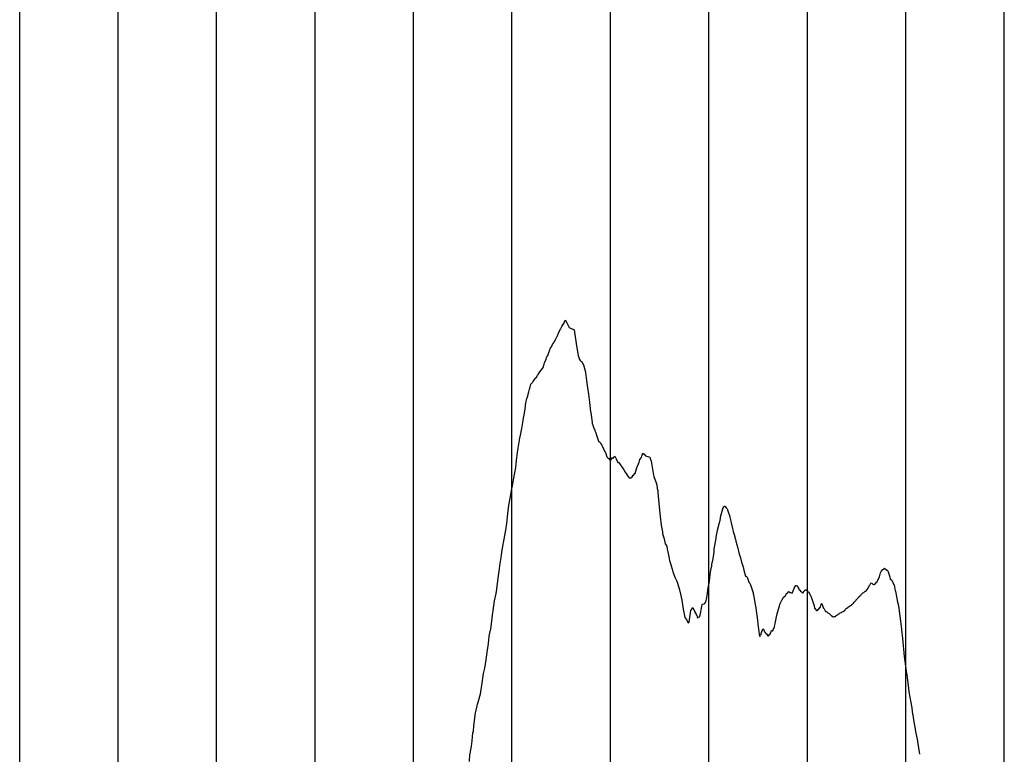
# Model space of a CAD drawing. Units: metres. Extents: x 304690 to 587292, y 8661291 to 8764531.
# Drawn here: x 489763 to 490763, y 8730248 to 8730994 of the extents above; entities that cross this region are included whole.
import ezdxf

# ---------------------------------------------------------------- set-up
doc = ezdxf.new("R2010")
doc.units = ezdxf.units.M
doc.header["$LTSCALE"] = 15
doc.layers.add('05_PERF', color=7, linetype='Continuous')
doc.layers.add('05_VIEW', color=7, linetype='Continuous')

msp = doc.modelspace()

# ---------------------------------------------------------------- linework, layer by layer
at = {"layer": '05_PERF', "color": 16, "linetype": 'Continuous', "lineweight": -3, "ltscale": 2}
for p, q in [((490312.1, 8730679.9), (490313.3, 8730682.1)), ((490313.3, 8730682.1), (490315.1, 8730685.1)), ((490315.1, 8730685.1), (490315.9, 8730686.9)), ((490315.9, 8730686.9), (490316.5, 8730688.3)), ((490316.5, 8730688.3), (490316.7, 8730688.3)), ((490316.7, 8730688.3), (490317.7, 8730687.1)), ((490317.7, 8730687.1), (490320.6, 8730680.9)), ((490320.6, 8730680.9), (490325.7, 8730678.5)), ((490306.7, 8730668.9), (490308.2, 8730671.6)), ((490308.2, 8730671.6), (490308.4, 8730671.9)), ((490308.4, 8730671.9), (490309.5, 8730674.7)), ((490309.5, 8730674.7), (490309.9, 8730675.4)), ((490309.9, 8730675.4), (490311.8, 8730679.5)), ((490311.8, 8730679.5), (490312.1, 8730679.9)), ((490325.7, 8730678.5), (490328.1, 8730662.3)), ((490301.5, 8730659.6), (490301.8, 8730660)), ((490301.8, 8730660), (490302.6, 8730661.2)), ((490302.6, 8730661.2), (490303.9, 8730663.7)), ((490303.9, 8730663.7), (490304.7, 8730665.2)), ((490304.7, 8730665.2), (490305.2, 8730665.8)), ((490305.2, 8730665.8), (490306, 8730667.2)), ((490306, 8730667.2), (490306.7, 8730668.9)), ((490328.1, 8730662.3), (490329.9, 8730652.4)), ((490297.3, 8730649), (490297.7, 8730650.5)), ((490297.7, 8730650.5), (490298.1, 8730651.2)), ((490298.1, 8730651.2), (490299.1, 8730652.7)), ((490299.1, 8730652.7), (490300.5, 8730656.7)), ((490300.5, 8730656.7), (490300.7, 8730657.4)), ((490300.7, 8730657.4), (490301.2, 8730658.4)), ((490301.2, 8730658.4), (490301.5, 8730659.6)), ((490329.9, 8730652.4), (490331.1, 8730648.5)), ((490292.5, 8730638.1), (490294.3, 8730640.5)), ((490294.3, 8730640.5), (490294.6, 8730641.2)), ((490294.6, 8730641.2), (490294.7, 8730641.8)), ((490294.7, 8730641.8), (490295.2, 8730643.7)), ((490295.2, 8730643.7), (490295.7, 8730645.1)), ((490295.7, 8730645.1), (490297.3, 8730649)), ((490331.1, 8730648.5), (490331.8, 8730647.6)), ((490331.8, 8730647.6), (490331.9, 8730647.5)), ((490331.9, 8730647.5), (490331.9, 8730647.4)), ((490331.9, 8730647.4), (490332.1, 8730647.3)), ((490332.1, 8730647.3), (490333, 8730646.4)), ((490333, 8730646.4), (490333.4, 8730646.4)), ((490333.4, 8730646.4), (490335.5, 8730642.2)), ((490335.5, 8730642.2), (490335.6, 8730642)), ((490335.6, 8730642), (490335.7, 8730641.6)), ((490335.7, 8730641.6), (490336.9, 8730637.1)), ((490286.7, 8730630), (490287.4, 8730630.3)), ((490287.4, 8730630.3), (490288.3, 8730632)), ((490288.3, 8730632), (490288.8, 8730633.2)), ((490288.8, 8730633.2), (490289.1, 8730633.3)), ((490289.1, 8730633.3), (490291, 8730635.8)), ((490291, 8730635.8), (490292.3, 8730637.8)), ((490292.3, 8730637.9), (490292.5, 8730638.1)), ((490292.3, 8730637.8), (490292.3, 8730637.9)), ((490336.9, 8730637.1), (490337, 8730637)), ((490337, 8730637), (490337.2, 8730635.3)), ((490337.2, 8730635.3), (490338.4, 8730627)), ((490280.4, 8730618.5), (490281.1, 8730620.8)), ((490281.1, 8730620.8), (490281.8, 8730623.4)), ((490281.8, 8730623.4), (490283.4, 8730625.2)), ((490283.4, 8730625.2), (490283.8, 8730625.7)), ((490283.8, 8730625.7), (490284.2, 8730626.1)), ((490284.2, 8730626.1), (490284.8, 8730627)), ((490284.8, 8730627), (490285.3, 8730628.3)), ((490285.3, 8730628.3), (490286.7, 8730630)), ((490338.4, 8730627), (490339.1, 8730622.2)), ((490339.1, 8730622.2), (490340.3, 8730613.3)), ((490277.7, 8730608.8), (490278.4, 8730610.7)), ((490278.4, 8730610.7), (490279.6, 8730615.8)), ((490279.6, 8730615.8), (490280.4, 8730618.5)), ((490340.3, 8730613.3), (490340.3, 8730613)), ((490340.3, 8730613), (490340.6, 8730610.6)), ((490340.6, 8730610.6), (490341.3, 8730605.1)), ((490276, 8730598.5), (490276.8, 8730604.6)), ((490276.8, 8730604.6), (490277.2, 8730607.2)), ((490277.2, 8730607.2), (490277.7, 8730608.8)), ((490341.3, 8730605.1), (490342.5, 8730595.4)), ((490274.4, 8730588.8), (490275, 8730591.8)), ((490275, 8730591.8), (490276, 8730598.5)), ((490342.5, 8730595.4), (490342.7, 8730594.6)), ((490342.7, 8730594.6), (490344, 8730584.5)), ((490272.5, 8730578.5), (490273.6, 8730584.5)), ((490273.6, 8730584.5), (490274.4, 8730588.8)), ((490344, 8730584.5), (490344.1, 8730583.2)), ((490344.1, 8730583.2), (490344.3, 8730582.8)), ((490344.3, 8730582.8), (490346.2, 8730577.8)), ((490270.3, 8730566.8), (490271.5, 8730573.4)), ((490271.5, 8730573.4), (490272.5, 8730578.5)), ((490346.2, 8730577.8), (490346.6, 8730576.8)), ((490346.6, 8730576.8), (490347, 8730575.3)), ((490347, 8730575.3), (490347.6, 8730574.1)), ((490347.6, 8730574.1), (490348.6, 8730571.8)), ((490348.6, 8730571.8), (490350, 8730566.4)), ((490269, 8730558.3), (490270, 8730564.6)), ((490270, 8730564.6), (490270.1, 8730565.8)), ((490270.1, 8730565.8), (490270.3, 8730566.8)), ((490350, 8730566.4), (490350.5, 8730565.4)), ((490350.5, 8730565.4), (490351.4, 8730564.9)), ((490351.4, 8730564.9), (490352.6, 8730563.9)), ((490352.6, 8730563.9), (490352.9, 8730562.9)), ((490352.9, 8730562.9), (490353.9, 8730561.4)), ((490353.9, 8730561.4), (490354.3, 8730560.9)), ((490354.3, 8730560.9), (490355.4, 8730557.9)), ((490267.6, 8730549.3), (490267.8, 8730550.5)), ((490267.8, 8730550.5), (490267.9, 8730551.7)), ((490267.9, 8730551.7), (490269, 8730558.3)), ((490355.4, 8730557.9), (490356.4, 8730555.4)), ((490356.4, 8730555.4), (490357.7, 8730554.1)), ((490357.7, 8730554.1), (490358.8, 8730549.7)), ((490366.2, 8730548.9), (490367.2, 8730550.2)), ((490367.2, 8730550.2), (490368.5, 8730547.5)), ((490394, 8730548.9), (490394.4, 8730550.4)), ((490394.4, 8730550.4), (490395.4, 8730553.3)), ((490395.4, 8730553.3), (490396.7, 8730552.2)), ((490396.7, 8730552.2), (490398.1, 8730550.7)), ((490398.1, 8730550.7), (490400.7, 8730550)), ((490266.5, 8730538.8), (490267.6, 8730549.3)), ((490358.8, 8730549.7), (490359, 8730549.5)), ((490359, 8730549.5), (490359.3, 8730549.3)), ((490359.3, 8730549.3), (490359.8, 8730548.5)), ((490359.8, 8730548.5), (490361.1, 8730547.9)), ((490361.1, 8730547.9), (490361.7, 8730547)), ((490361.7, 8730547), (490362.5, 8730546.2)), ((490362.5, 8730546.2), (490363, 8730546.2)), ((490363, 8730546.2), (490363.4, 8730546.9)), ((490363.4, 8730546.9), (490364.7, 8730548.8)), ((490364.7, 8730548.8), (490365.2, 8730548)), ((490365.2, 8730548), (490365.7, 8730548.8)), ((490365.7, 8730548.8), (490366.2, 8730548.9)), ((490368.5, 8730547.5), (490370.1, 8730544)), ((490370.1, 8730544), (490370.9, 8730544.2)), ((490370.9, 8730544.2), (490372.3, 8730541.8)), ((490372.3, 8730541.8), (490373.2, 8730540.7)), ((490373.2, 8730540.7), (490373.7, 8730540.1)), ((490373.7, 8730540.1), (490373.9, 8730539.8)), ((490389.9, 8730539.9), (490390.1, 8730540.1)), ((490390.1, 8730540.1), (490391, 8730542.4)), ((490391, 8730542.4), (490391.6, 8730544.1)), ((490391.6, 8730544.1), (490392.4, 8730546.8)), ((490392.4, 8730546.8), (490394, 8730548.9)), ((490400.7, 8730550), (490402.5, 8730549.2)), ((490402.5, 8730549.2), (490403, 8730548.1)), ((490403, 8730548.1), (490404.1, 8730545.2)), ((490404.1, 8730545.2), (490406.3, 8730531.1)), ((490264.3, 8730526.4), (490265.5, 8730533.4)), ((490265.5, 8730533.4), (490266.5, 8730538.8)), ((490373.9, 8730539.8), (490374.2, 8730539.5)), ((490374.2, 8730539.5), (490375, 8730538.3)), ((490375, 8730538.3), (490375.5, 8730537.3)), ((490375.5, 8730537.3), (490376.2, 8730536.4)), ((490376.2, 8730536.4), (490377.7, 8730534)), ((490377.7, 8730534), (490378.7, 8730532.8)), ((490378.7, 8730532.8), (490379.5, 8730531)), ((490379.5, 8730531), (490379.5, 8730531)), ((490379.5, 8730531), (490379.5, 8730530.9)), ((490379.5, 8730530.9), (490379.5, 8730530.9)), ((490379.5, 8730530.9), (490381.6, 8730528.3)), ((490384.6, 8730529.4), (490385.7, 8730531)), ((490385.7, 8730531), (490385.9, 8730530.7)), ((490385.9, 8730530.7), (490386.9, 8730532.5)), ((490386.9, 8730532.5), (490387, 8730532.6)), ((490387, 8730532.6), (490387.4, 8730533.2)), ((490387.4, 8730533.2), (490387.6, 8730532.9)), ((490387.6, 8730532.9), (490387.7, 8730532.8)), ((490387.7, 8730532.8), (490389.9, 8730539.9)), ((490406.3, 8730531.1), (490406.5, 8730529.7)), ((490262.9, 8730519.1), (490263, 8730520.1)), ((490263, 8730520.1), (490263.8, 8730524.4)), ((490263.8, 8730524.4), (490264.3, 8730526.4)), ((490381.6, 8730528.3), (490381.9, 8730528.3)), ((490381.9, 8730528.3), (490382.6, 8730528.4)), ((490382.6, 8730528.4), (490382.7, 8730528.4)), ((490382.7, 8730528.4), (490383, 8730528.1)), ((490383, 8730528.1), (490384.6, 8730529.4)), ((490406.5, 8730529.7), (490409, 8730523.3)), ((490409, 8730523.3), (490409.7, 8730521.3)), ((490409.7, 8730521.3), (490410.2, 8730517.6)), ((490260.8, 8730507.8), (490262.5, 8730517)), ((490262.5, 8730517), (490262.8, 8730518.9)), ((490262.8, 8730518.9), (490262.9, 8730519.1)), ((490410.2, 8730517.6), (490410.6, 8730515.3)), ((490410.6, 8730515.3), (490410.8, 8730513.3)), ((490410.8, 8730513.3), (490412.1, 8730498.8)), ((490258, 8730488.6), (490259.4, 8730500.4)), ((490259.4, 8730500.4), (490260.1, 8730504)), ((490260.1, 8730504), (490260.8, 8730507.8)), ((490412.1, 8730498.8), (490413.2, 8730489.2)), ((490474.8, 8730489.6), (490476.7, 8730496.8)), ((490476.7, 8730496.8), (490476.8, 8730497.2)), ((490476.8, 8730497.2), (490477.6, 8730498.7)), ((490477.6, 8730498.7), (490478.1, 8730499.6)), ((490478.1, 8730499.6), (490478.7, 8730499.4)), ((490478.7, 8730499.4), (490480.1, 8730497.8)), ((490480.1, 8730497.8), (490480.7, 8730497)), ((490480.7, 8730497), (490481.1, 8730496.8)), ((490481.1, 8730496.8), (490481.5, 8730496.1)), ((490481.5, 8730496.1), (490481.5, 8730495.9)), ((490481.5, 8730495.9), (490482.5, 8730492.8)), ((490482.5, 8730492.8), (490483.5, 8730490)), ((490256.3, 8730475.3), (490257.2, 8730482.1)), ((490257.2, 8730482.1), (490258, 8730488.6)), ((490413.2, 8730489.2), (490414.2, 8730480.1)), ((490414.2, 8730480.1), (490415.3, 8730473.5)), ((490471.4, 8730475.1), (490473.4, 8730482.9)), ((490473.4, 8730482.9), (490473.6, 8730483.7)), ((490473.6, 8730483.7), (490473.9, 8730485.2)), ((490473.9, 8730485.2), (490474.3, 8730487)), ((490474.3, 8730487), (490474.4, 8730488)), ((490474.4, 8730488), (490474.8, 8730489.6)), ((490483.5, 8730490), (490483.5, 8730489.8)), ((490483.5, 8730489.8), (490483.8, 8730489)), ((490483.8, 8730489), (490483.9, 8730488.2)), ((490483.9, 8730488.2), (490484.8, 8730484.3)), ((490484.8, 8730484.3), (490485.2, 8730482.5)), ((490485.2, 8730482.5), (490486.5, 8730477)), ((490253.9, 8730462.4), (490256, 8730473.5)), ((490256, 8730473.5), (490256.3, 8730475.3)), ((490415.3, 8730473.5), (490415.6, 8730471.8)), ((490415.6, 8730471.8), (490416.2, 8730469.4)), ((490470.1, 8730467.9), (490471.3, 8730474.8)), ((490471.3, 8730474.9), (490471.3, 8730475.1)), ((490471.3, 8730475.1), (490471.4, 8730475.1)), ((490471.3, 8730474.8), (490471.3, 8730474.9)), ((490486.5, 8730477), (490486.9, 8730475.4)), ((490486.9, 8730475.4), (490487.3, 8730474)), ((490487.3, 8730474), (490487.3, 8730473.8)), ((490487.3, 8730473.8), (490488.1, 8730470.8)), ((490488.1, 8730470.8), (490489.5, 8730465.8)), ((490252.8, 8730456.4), (490253.6, 8730460.8)), ((490253.6, 8730460.8), (490253.9, 8730462.4)), ((490416.2, 8730469.4), (490417.3, 8730466.5)), ((490417.3, 8730466.5), (490418.3, 8730461.4)), ((490418.3, 8730461.4), (490418.8, 8730460.4)), ((490418.8, 8730460.4), (490419.7, 8730458.9)), ((490468.1, 8730456.1), (490469.9, 8730466.6)), ((490469.9, 8730466.6), (490470.1, 8730467.9)), ((490489.5, 8730465.8), (490489.9, 8730464.3)), ((490489.9, 8730464.3), (490490, 8730463.9)), ((490490, 8730463.9), (490490.2, 8730463.1)), ((490490.2, 8730463.1), (490490.7, 8730461.4)), ((490490.7, 8730461.4), (490491.2, 8730459.5)), ((490251.8, 8730449.6), (490252.3, 8730453.1)), ((490252.3, 8730453.1), (490252.8, 8730456.4)), ((490419.7, 8730458.9), (490420.3, 8730455.8)), ((490420.3, 8730455.8), (490420.9, 8730453.2)), ((490420.9, 8730453.2), (490422.1, 8730446.3)), ((490467.2, 8730448.2), (490467.9, 8730453.9)), ((490467.9, 8730453.9), (490468.1, 8730456.1)), ((490491.2, 8730459.5), (490491.3, 8730459)), ((490491.3, 8730459), (490491.6, 8730458.2)), ((490491.6, 8730458.2), (490493.4, 8730450.9)), ((490493.4, 8730450.9), (490493.9, 8730449.2)), ((490250.2, 8730439.3), (490251.8, 8730449.6)), ((490422.1, 8730446.3), (490422.6, 8730444.3)), ((490422.6, 8730444.3), (490423.6, 8730441.2)), ((490423.6, 8730441.2), (490424.1, 8730439)), ((490465.4, 8730438.9), (490465.7, 8730440.3)), ((490465.7, 8730440.3), (490466.6, 8730444.8)), ((490466.6, 8730444.8), (490467.2, 8730448.2)), ((490493.9, 8730449.2), (490494.6, 8730447.2)), ((490494.6, 8730447.2), (490495.8, 8730442.6)), ((490495.8, 8730442.6), (490496.6, 8730440.1)), ((490496.6, 8730440.1), (490497.4, 8730437.6)), ((490248.6, 8730426.4), (490249.8, 8730435.8)), ((490249.8, 8730435.8), (490250.2, 8730439.3)), ((490424.1, 8730439), (490425.2, 8730435.7)), ((490425.2, 8730435.7), (490426.1, 8730432.8)), ((490426.1, 8730432.8), (490426.6, 8730431.2)), ((490426.6, 8730431.2), (490427.6, 8730428.4)), ((490463.2, 8730423.4), (490464.3, 8730432.8)), ((490464.3, 8730432.8), (490465.4, 8730438.9)), ((490497.4, 8730437.6), (490497.6, 8730437)), ((490497.6, 8730437), (490497.8, 8730436.3)), ((490497.8, 8730436.3), (490498.1, 8730434.7)), ((490498.1, 8730434.7), (490499.7, 8730428.6)), ((490635.8, 8730427.7), (490636.9, 8730431.9)), ((490636.9, 8730431.9), (490637.1, 8730432.4)), ((490637.1, 8730432.5), (490637.5, 8730433.2)), ((490637.1, 8730432.4), (490637.1, 8730432.5)), ((490637.5, 8730433.2), (490639.3, 8730435.2)), ((490639.3, 8730435.2), (490639.4, 8730435.2)), ((490639.4, 8730435.2), (490640.1, 8730435.8)), ((490640.1, 8730435.8), (490640.8, 8730436.4)), ((490640.8, 8730436.4), (490640.9, 8730436.4)), ((490640.9, 8730436.4), (490640.9, 8730436.4)), ((490640.9, 8730436.4), (490643.2, 8730434.5)), ((490643.2, 8730434.5), (490643.7, 8730434.5)), ((490643.7, 8730434.5), (490644.4, 8730434)), ((490644.4, 8730434), (490645.7, 8730429.8)), ((490246.8, 8730412.6), (490248.6, 8730426.4)), ((490427.6, 8730428.4), (490428.3, 8730426.7)), ((490428.3, 8730426.7), (490429.9, 8730423.2)), ((490429.9, 8730423.2), (490430.3, 8730422.2)), ((490430.3, 8730422.2), (490432.6, 8730414.4)), ((490461.9, 8730416.5), (490463.1, 8730422.9)), ((490463.1, 8730422.9), (490463.2, 8730423.4)), ((490499.7, 8730428.6), (490499.8, 8730428.3)), ((490499.8, 8730428.3), (490500.5, 8730428.4)), ((490500.5, 8730428.4), (490501.1, 8730427.8)), ((490501.1, 8730427.8), (490501.3, 8730427.4)), ((490501.3, 8730427.4), (490502, 8730425.5)), ((490502, 8730425.5), (490503.1, 8730422.5)), ((490503.1, 8730422.5), (490504.3, 8730421.5)), ((490504.3, 8730421.5), (490504.3, 8730421.5)), ((490504.3, 8730421.5), (490504.3, 8730421.4)), ((490504.3, 8730421.4), (490505.3, 8730418.5)), ((490626.1, 8730419.4), (490627.1, 8730421.4)), ((490627.1, 8730421.4), (490628.2, 8730421.6)), ((490628.2, 8730421.6), (490628.4, 8730421.1)), ((490628.4, 8730421.1), (490628.5, 8730421.1)), ((490628.5, 8730421.1), (490629.6, 8730419.7)), ((490630.1, 8730419.9), (490631.9, 8730421.1)), ((490631.9, 8730421.1), (490632.2, 8730421.4)), ((490631.9, 8730421.1), (490631.9, 8730421.1)), ((490632.2, 8730421.4), (490632.8, 8730422.4)), ((490632.8, 8730422.4), (490633.3, 8730422.6)), ((490633.3, 8730422.6), (490633.4, 8730422.8)), ((490633.4, 8730422.8), (490634.5, 8730425.4)), ((490634.5, 8730425.4), (490634.7, 8730425.5)), ((490634.7, 8730425.5), (490635.6, 8730427.3)), ((490635.6, 8730427.3), (490635.7, 8730427.3)), ((490635.7, 8730427.3), (490635.8, 8730427.7)), ((490645.7, 8730429.8), (490646.4, 8730427.9)), ((490646.4, 8730427.9), (490646.7, 8730425.5)), ((490646.7, 8730425.5), (490646.8, 8730425.4)), ((490646.8, 8730425.4), (490647.1, 8730425)), ((490647.1, 8730425), (490647.3, 8730425.1)), ((490647.3, 8730425.1), (490647.4, 8730424.9)), ((490647.4, 8730424.9), (490648.2, 8730424.6)), ((490648.2, 8730424.6), (490648.3, 8730424.3)), ((490648.3, 8730424.3), (490650.5, 8730419.5)), ((490244.9, 8730403.5), (490246.5, 8730410.9)), ((490246.5, 8730410.9), (490246.6, 8730411.4)), ((490246.6, 8730411.4), (490246.8, 8730412.6)), ((490432.6, 8730414.4), (490433.6, 8730410.2)), ((490433.6, 8730410.2), (490434.4, 8730407.2)), ((490460.8, 8730408.8), (490461.9, 8730416.5)), ((490505.3, 8730418.5), (490506.3, 8730415.7)), ((490506.3, 8730415.7), (490507.4, 8730411.4)), ((490507.4, 8730411.4), (490507.5, 8730411)), ((490507.5, 8730411), (490507.6, 8730410.5)), ((490507.6, 8730410.5), (490507.8, 8730409.4)), ((490540.4, 8730408.5), (490541.1, 8730410.2)), ((490541.1, 8730410.2), (490541.5, 8730410.7)), ((490541.5, 8730410.7), (490542.4, 8730411.2)), ((490542.4, 8730411.2), (490543.9, 8730412.9)), ((490543.9, 8730412.9), (490544.9, 8730411.8)), ((490544.9, 8730411.8), (490545, 8730411.8)), ((490545, 8730411.8), (490545.1, 8730411.8)), ((490545.1, 8730411.8), (490545.6, 8730411.7)), ((490545.6, 8730411.7), (490547.3, 8730411.1)), ((490547.3, 8730411.1), (490547.6, 8730411.9)), ((490547.6, 8730411.9), (490548.7, 8730415.1)), ((490548.7, 8730415.1), (490549.2, 8730416.2)), ((490549.2, 8730416.2), (490550.9, 8730418.8)), ((490550.9, 8730418.8), (490551.7, 8730418.8)), ((490551.7, 8730418.8), (490552.2, 8730418.5)), ((490552.2, 8730418.5), (490552.9, 8730417.3)), ((490552.9, 8730417.3), (490554, 8730415.5)), ((490554, 8730415.5), (490554.4, 8730414.7)), ((490554.4, 8730414.7), (490554.8, 8730414.3)), ((490554.8, 8730414.3), (490555.7, 8730413.1)), ((490555.7, 8730413.1), (490556.5, 8730412.6)), ((490556.5, 8730412.6), (490558, 8730411.1)), ((490558, 8730411.1), (490558.1, 8730411.2)), ((490558.1, 8730411.2), (490559.2, 8730413.7)), ((490559.2, 8730413.7), (490560.7, 8730414.5)), ((490560.7, 8730414.5), (490560.8, 8730414.5)), ((490560.8, 8730414.5), (490561.5, 8730414.3)), ((490561.5, 8730414.3), (490562, 8730415)), ((490562, 8730415), (490562.8, 8730413.2)), ((490562.8, 8730413.2), (490563.7, 8730412.4)), ((490563.7, 8730412.4), (490565.1, 8730410.1)), ((490565.1, 8730410.1), (490566, 8730408)), ((490617.3, 8730409.5), (490617.7, 8730410.1)), ((490617.7, 8730410.1), (490618.4, 8730411)), ((490618.4, 8730411), (490619, 8730411.6)), ((490619, 8730411.6), (490620, 8730412)), ((490620, 8730412), (490620.9, 8730412.9)), ((490620.9, 8730412.9), (490622, 8730413.2)), ((490622, 8730413.2), (490622.2, 8730413.3)), ((490622.2, 8730413.3), (490622.3, 8730413.4)), ((490622.3, 8730413.4), (490624.2, 8730416.4)), ((490624.2, 8730416.4), (490624.2, 8730416.4)), ((490624.2, 8730416.4), (490624.3, 8730416.4)), ((490624.3, 8730416.5), (490625.6, 8730418.9)), ((490624.3, 8730416.4), (490624.3, 8730416.5)), ((490625.6, 8730418.9), (490625.9, 8730419.2)), ((490625.9, 8730419.2), (490626.1, 8730419.4)), ((490629.6, 8730419.7), (490629.7, 8730419.5)), ((490629.7, 8730419.5), (490630.1, 8730419.9)), ((490650.5, 8730419.5), (490650.5, 8730419.5)), ((490650.5, 8730419.5), (490650.6, 8730419.5)), ((490650.6, 8730419.5), (490651.9, 8730413.7)), ((490651.9, 8730413.7), (490652, 8730413.1)), ((490652, 8730413.1), (490653.3, 8730405.9)), ((490243.4, 8730393.3), (490244.9, 8730403.5)), ((490434.4, 8730407.2), (490435, 8730404)), ((490435, 8730404), (490436.6, 8730395)), ((490455.9, 8730399.7), (490456, 8730400.1)), ((490456, 8730400.1), (490457.7, 8730400.4)), ((490457.7, 8730400.4), (490458.6, 8730400.7)), ((490458.6, 8730400.7), (490459.2, 8730402.3)), ((490459.2, 8730402.3), (490459.6, 8730401.9)), ((490459.6, 8730401.9), (490460.5, 8730406.9)), ((490459.6, 8730401.9), (490459.6, 8730401.9)), ((490460.5, 8730406.9), (490460.8, 8730408.8)), ((490507.8, 8730409.4), (490509.7, 8730399.5)), ((490534.6, 8730399.6), (490535.1, 8730400.6)), ((490535.1, 8730400.6), (490536.8, 8730404.1)), ((490536.8, 8730404.1), (490537, 8730404.5)), ((490537, 8730404.5), (490537.4, 8730405.1)), ((490537.4, 8730405.1), (490538.1, 8730406.7)), ((490538.1, 8730406.7), (490539.8, 8730408)), ((490539.8, 8730408), (490540.4, 8730408.5)), ((490566, 8730408), (490566.3, 8730407.2)), ((490566.3, 8730407.2), (490566.7, 8730406.4)), ((490566.7, 8730406.4), (490567.5, 8730404.3)), ((490567.5, 8730404.3), (490568.7, 8730400.5)), ((490568.7, 8730400.5), (490569.4, 8730398.6)), ((490576.7, 8730399.5), (490577.1, 8730400.8)), ((490577.1, 8730400.8), (490577.1, 8730400.7)), ((490577.1, 8730400.7), (490577.2, 8730400.6)), ((490577.2, 8730400.6), (490577.4, 8730400.3)), ((490577.4, 8730400.3), (490579.1, 8730396)), ((490608.2, 8730399.9), (490608.3, 8730400.1)), ((490608.3, 8730400.1), (490608.4, 8730400.1)), ((490608.4, 8730400.1), (490609.3, 8730401.1)), ((490609.3, 8730401.1), (490610.2, 8730402.1)), ((490610.2, 8730402.1), (490611.2, 8730403.2)), ((490611.2, 8730403.2), (490611.5, 8730403.5)), ((490611.2, 8730403.2), (490611.2, 8730403.2)), ((490611.5, 8730403.5), (490612.2, 8730404.2)), ((490612.2, 8730404.3), (490613.2, 8730405.4)), ((490612.2, 8730404.2), (490612.2, 8730404.3)), ((490613.2, 8730405.4), (490614.2, 8730406.5)), ((490613.2, 8730405.4), (490613.2, 8730405.4)), ((490614.2, 8730406.5), (490615.1, 8730407.5)), ((490615.1, 8730407.5), (490615.3, 8730407.9)), ((490615.3, 8730407.9), (490616.1, 8730408.4)), ((490616.1, 8730408.4), (490616.3, 8730408.6)), ((490616.3, 8730408.6), (490616.7, 8730409)), ((490616.7, 8730409), (490617.3, 8730409.5)), ((490653.3, 8730405.9), (490654.2, 8730402.2)), ((490654.2, 8730402.2), (490654.7, 8730399.9)), ((490242.8, 8730389.1), (490243.4, 8730393.3)), ((490436.6, 8730395), (490437.9, 8730388.1)), ((490442.4, 8730381.7), (490444.4, 8730393.7)), ((490444.4, 8730393.7), (490445.2, 8730394.9)), ((490445.2, 8730394.9), (490446.2, 8730396.5)), ((490446.2, 8730396.5), (490448, 8730392.9)), ((490448, 8730392.9), (490448.1, 8730392.5)), ((490448.1, 8730392.5), (490448.6, 8730391.4)), ((490448.6, 8730391.4), (490448.6, 8730391.4)), ((490448.6, 8730391.4), (490448.8, 8730391.2)), ((490448.8, 8730391.2), (490449.5, 8730389.9)), ((490453.6, 8730389), (490455.5, 8730397.7)), ((490455.5, 8730397.7), (490455.9, 8730399.7)), ((490509.7, 8730399.5), (490510.3, 8730396.4)), ((490510.3, 8730396.4), (490511.1, 8730390.7)), ((490511.1, 8730390.7), (490511.5, 8730386.6)), ((490531.2, 8730387.2), (490532, 8730390.3)), ((490532, 8730390.3), (490533.3, 8730394.9)), ((490533.3, 8730394.9), (490533.5, 8730396.1)), ((490533.5, 8730396.1), (490534.2, 8730398.3)), ((490534.2, 8730398.3), (490534.6, 8730399.6)), ((490569.4, 8730398.6), (490569.9, 8730395.7)), ((490569.9, 8730395.7), (490570, 8730395.6)), ((490570, 8730395.6), (490570.1, 8730395.6)), ((490570.1, 8730395.6), (490570.2, 8730395.5)), ((490570.2, 8730395.5), (490571.8, 8730393.7)), ((490571.8, 8730393.7), (490572.2, 8730393.5)), ((490572.2, 8730393.5), (490572.5, 8730393.2)), ((490572.5, 8730393.2), (490573.6, 8730394.6)), ((490573.6, 8730394.6), (490573.7, 8730394.5)), ((490573.7, 8730394.5), (490573.8, 8730394.5)), ((490573.8, 8730394.5), (490575.5, 8730396.9)), ((490573.8, 8730394.5), (490573.8, 8730394.5)), ((490575.5, 8730396.9), (490576, 8730397.1)), ((490576, 8730397.1), (490576.7, 8730399.5)), ((490579.1, 8730396), (490579.5, 8730395.2)), ((490579.5, 8730395.2), (490580.1, 8730394.5)), ((490580.1, 8730394.5), (490580.8, 8730393.4)), ((490580.8, 8730393.4), (490581, 8730392.7)), ((490581, 8730392.7), (490581.5, 8730392.4)), ((490581.5, 8730392.4), (490581.8, 8730392.4)), ((490581.8, 8730392.4), (490582.4, 8730392.3)), ((490582.4, 8730392.3), (490582.6, 8730391.9)), ((490582.6, 8730391.9), (490583.3, 8730391.3)), ((490583.3, 8730391.3), (490583.5, 8730391.3)), ((490583.5, 8730391.3), (490584.2, 8730390.9)), ((490584.2, 8730390.9), (490584.6, 8730390.5)), ((490584.6, 8730390.5), (490584.7, 8730390.4)), ((490584.7, 8730390.4), (490585.3, 8730390)), ((490585.3, 8730390), (490586.6, 8730388.5)), ((490593.8, 8730389.9), (490594.4, 8730390.1)), ((490594.4, 8730390.1), (490595, 8730390.3)), ((490595, 8730390.3), (490595.2, 8730390.6)), ((490595.2, 8730390.6), (490596, 8730391.2)), ((490596, 8730391.2), (490596.9, 8730391.7)), ((490596.9, 8730391.7), (490597.2, 8730391.5)), ((490597.2, 8730391.5), (490598, 8730392.1)), ((490598, 8730392.1), (490598.8, 8730392.7)), ((490598.8, 8730392.7), (490599, 8730392.5)), ((490599, 8730392.5), (490599.8, 8730393.1)), ((490599.8, 8730393.1), (490600.5, 8730393.6)), ((490600.5, 8730393.6), (490600.7, 8730393.7)), ((490600.7, 8730393.7), (490601, 8730394.7)), ((490601, 8730394.7), (490601.7, 8730395.2)), ((490601.7, 8730395.2), (490602.5, 8730395.8)), ((490602.5, 8730395.8), (490602.7, 8730396)), ((490602.7, 8730396), (490602.8, 8730396.1)), ((490602.8, 8730396.1), (490603.6, 8730396.7)), ((490603.6, 8730396.7), (490604.4, 8730397.3)), ((490604.4, 8730397.3), (490604.6, 8730397.2)), ((490604.6, 8730397.2), (490605.5, 8730397.9)), ((490605.5, 8730397.9), (490606.3, 8730398.6)), ((490606.3, 8730398.6), (490606.4, 8730398.5)), ((490606.4, 8730398.5), (490607.3, 8730399.2)), ((490607.3, 8730399.2), (490608.2, 8730399.9)), ((490654.7, 8730399.9), (490655.5, 8730395.7)), ((490655.5, 8730395.7), (490657.5, 8730380.2)), ((490241.2, 8730374.8), (490242.3, 8730385.6)), ((490242.3, 8730385.6), (490242.8, 8730389.1)), ((490437.9, 8730388.1), (490438.2, 8730386.3)), ((490438.2, 8730386.3), (490439.8, 8730384.3)), ((490439.8, 8730384.3), (490441.1, 8730381.5)), ((490441.1, 8730381.5), (490442, 8730381)), ((490442, 8730381), (490442.4, 8730381.7)), ((490449.5, 8730389.9), (490449.8, 8730389.2)), ((490449.8, 8730389.2), (490450.2, 8730388.4)), ((490450.2, 8730388.4), (490450.7, 8730387)), ((490450.7, 8730387), (490451.1, 8730385.9)), ((490451.1, 8730385.9), (490451.7, 8730386.7)), ((490451.7, 8730386.7), (490453, 8730387)), ((490453, 8730387), (490453.6, 8730389)), ((490511.5, 8730386.6), (490512.6, 8730376.9)), ((490529.1, 8730377.2), (490529.9, 8730380.1)), ((490529.9, 8730380.1), (490530.3, 8730382.1)), ((490530.3, 8730382.1), (490531.2, 8730387.2)), ((490586.6, 8730388.5), (490586.9, 8730388.2)), ((490586.9, 8730388.2), (490587.1, 8730388.1)), ((490587.1, 8730388.1), (490587.3, 8730388)), ((490587.3, 8730388), (490588.3, 8730387.3)), ((490588.3, 8730387.3), (490588.8, 8730387.2)), ((490588.8, 8730387.2), (490589, 8730387)), ((490589, 8730387), (490589.9, 8730387.6)), ((490589.9, 8730387.6), (490590.4, 8730387.5)), ((490590.4, 8730387.5), (490591, 8730387.5)), ((490591, 8730387.5), (490591.6, 8730388.3)), ((490591.6, 8730388.3), (490591.9, 8730388.4)), ((490591.9, 8730388.4), (490592.3, 8730388.6)), ((490592.3, 8730388.6), (490592.5, 8730388.7)), ((490592.5, 8730388.7), (490592.7, 8730388.8)), ((490592.7, 8730388.8), (490593.8, 8730389.9)), ((490657.5, 8730380.2), (490657.9, 8730376.9)), ((490239.5, 8730367.5), (490241.2, 8730374.8)), ((490512.6, 8730376.9), (490512.8, 8730374.9)), ((490512.8, 8730374.9), (490512.9, 8730374.3)), ((490512.9, 8730374.3), (490513.2, 8730372.6)), ((490513.2, 8730372.6), (490513.8, 8730369.3)), ((490515.5, 8730369), (490516.4, 8730372.3)), ((490516.4, 8730372.3), (490516.5, 8730372.7)), ((490516.5, 8730372.7), (490517.7, 8730374.8)), ((490517.7, 8730374.8), (490517.8, 8730374.5)), ((490517.8, 8730374.5), (490518, 8730374.6)), ((490518, 8730374.6), (490519.5, 8730371.3)), ((490519.5, 8730371.3), (490519.8, 8730371.5)), ((490519.8, 8730371.5), (490520.4, 8730370.2)), ((490520.4, 8730370.2), (490520.7, 8730370.3)), ((490520.7, 8730370.3), (490520.9, 8730369.8)), ((490524.9, 8730369.7), (490526.1, 8730373.3)), ((490526.1, 8730373.3), (490526.5, 8730373.3)), ((490526.5, 8730373.3), (490527.2, 8730372.7)), ((490527.2, 8730372.7), (490527.4, 8730373)), ((490527.4, 8730373), (490527.6, 8730373.3)), ((490527.6, 8730373.3), (490527.7, 8730373.7)), ((490527.7, 8730373.7), (490527.8, 8730373.9)), ((490527.8, 8730373.9), (490529.1, 8730377.1)), ((490529.1, 8730377.1), (490529.1, 8730377.2)), ((490657.9, 8730376.9), (490658.1, 8730375)), ((490658.1, 8730375), (490658.2, 8730373.9)), ((490658.2, 8730373.9), (490659.3, 8730365.1)), ((490238.3, 8730357.5), (490239, 8730363.6)), ((490239, 8730363.6), (490239.5, 8730367.5)), ((490513.8, 8730369.3), (490514.2, 8730367.3)), ((490514.2, 8730367.3), (490515.1, 8730369.5)), ((490515.1, 8730369.5), (490515.5, 8730369)), ((490520.9, 8730369.8), (490521.1, 8730369.9)), ((490521.1, 8730369.9), (490521.2, 8730370)), ((490521.2, 8730370), (490521.2, 8730370)), ((490521.2, 8730370), (490522.5, 8730367.7)), ((490522.5, 8730367.7), (490523, 8730367.8)), ((490523, 8730367.8), (490523.4, 8730368.1)), ((490523.4, 8730368.1), (490523.8, 8730368.5)), ((490523.8, 8730368.5), (490524.4, 8730369.6)), ((490524.4, 8730369.6), (490524.9, 8730369.7)), ((490659.3, 8730365.1), (490661, 8730346.7)), ((490235.9, 8730341.1), (490237.6, 8730353.7)), ((490237.6, 8730353.7), (490238.3, 8730357.5)), ((490235.4, 8730337.4), (490235.9, 8730341.1)), ((490661, 8730346.7), (490661.5, 8730341.8)), ((490661.5, 8730341.8), (490661.8, 8730339.6)), ((490233.7, 8730329.6), (490234.9, 8730334.9)), ((490234.9, 8730334.9), (490235.4, 8730337.4)), ((490661.8, 8730339.6), (490662.2, 8730336.6)), ((490662.2, 8730336.6), (490662.6, 8730334.7)), ((490662.6, 8730334.7), (490663, 8730331.7)), ((490663, 8730331.7), (490663.5, 8730328.3)), ((490232, 8730317.4), (490233.7, 8730329.6)), ((490663.5, 8730328.3), (490664.6, 8730319.9)), ((490229.9, 8730306.7), (490230.8, 8730310.4)), ((490230.8, 8730310.4), (490231, 8730311.2)), ((490231, 8730311.2), (490231.1, 8730311.5)), ((490231.1, 8730311.5), (490231.7, 8730315.1)), ((490231.7, 8730315.1), (490231.8, 8730316)), ((490231.8, 8730316), (490232, 8730317.4)), ((490664.6, 8730319.9), (490665.4, 8730314.8)), ((490665.4, 8730314.8), (490665.8, 8730311)), ((490665.8, 8730311), (490666.5, 8730305.6)), ((490227.6, 8730298.6), (490228.1, 8730300.6)), ((490228.1, 8730300.6), (490229.3, 8730303.9)), ((490229.3, 8730303.9), (490229.4, 8730304.1)), ((490229.4, 8730304.1), (490229.9, 8730306.7)), ((490666.5, 8730305.6), (490668.6, 8730294.8)), ((490225.5, 8730289.5), (490226.1, 8730292.3)), ((490226.1, 8730292.3), (490227.1, 8730296.8)), ((490227.1, 8730296.8), (490227.6, 8730298.6)), ((490668.6, 8730294.8), (490669.1, 8730290.9)), ((490669.1, 8730290.9), (490669.5, 8730288.7)), ((490224, 8730276.3), (490225.5, 8730289.5)), ((490669.5, 8730288.7), (490669.7, 8730287.7)), ((490669.7, 8730287.7), (490670.5, 8730282.6)), ((490670.5, 8730282.6), (490671.5, 8730276.9)), ((490223, 8730269.5), (490223.4, 8730270.9)), ((490223.4, 8730270.9), (490224, 8730276.3)), ((490671.5, 8730276.9), (490672.8, 8730269.1)), ((490221.6, 8730255.8), (490222.3, 8730261.2)), ((490222.3, 8730261.2), (490223, 8730269.5)), ((490672.8, 8730269.1), (490674, 8730263)), ((490674, 8730263), (490674.3, 8730261.1)), ((490674.3, 8730261.1), (490674.4, 8730260.4)), ((490674.4, 8730260.4), (490676.5, 8730247.5)), ((490220, 8730248.5), (490221.6, 8730255.8)), ((490219.3, 8730240.1), (490219.9, 8730247.6)), ((490219.9, 8730247.6), (490220, 8730248.5)), ((490676.5, 8730247.5), (490676.5, 8730247.5)), ((490676.5, 8730247.5), (490676.5, 8730247.5))]:
    msp.add_line(p, q, dxfattribs=at)
at = {"layer": '05_VIEW', "color": 8, "linetype": 'Continuous', "lineweight": -3}
for p, q in [((489762.6, 8719130.5), (489762.6, 8764530.5)), ((489862.6, 8719130.5), (489862.6, 8764530.5)), ((489962.6, 8719130.5), (489962.6, 8764530.5)), ((490062.6, 8719130.5), (490062.6, 8764530.5)), ((490162.6, 8719130.5), (490162.6, 8764530.5)), ((490262.6, 8719130.5), (490262.6, 8764530.5)), ((490362.6, 8719130.5), (490362.6, 8764530.5)), ((490462.6, 8719130.5), (490462.6, 8764530.5)), ((490562.6, 8719130.5), (490562.6, 8764530.5)), ((490662.6, 8719130.5), (490662.6, 8764530.5)), ((490762.6, 8719130.5), (490762.6, 8764530.5))]:
    msp.add_line(p, q, dxfattribs=at)

doc.saveas('drawing.dxf')
